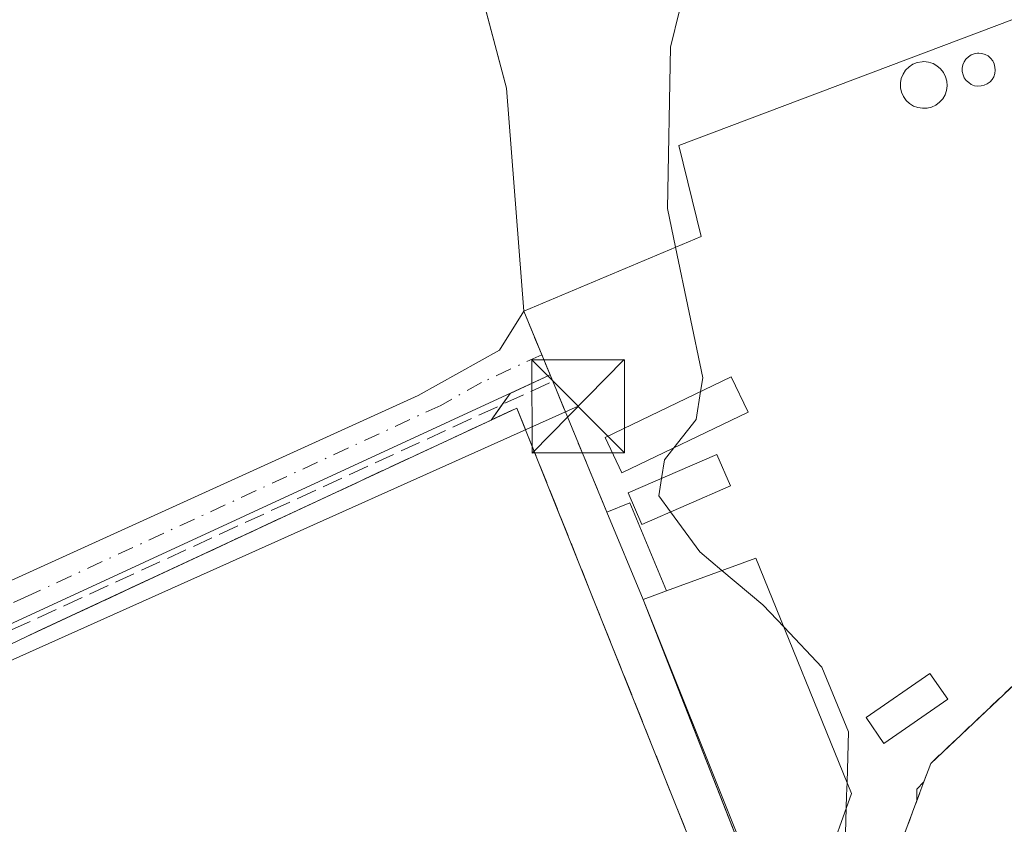
# Model space of a CAD drawing. Units: metres. Extents: x 584044 to 587504, y 4689610 to 4691967.
# Drawn here: x 587029 to 587109, y 4690897 to 4690962 of the extents above; entities that cross this region are included whole.
import ezdxf

# ---------------------------------------------------------------- set-up
doc = ezdxf.new("R2010")
doc.units = ezdxf.units.M
doc.header["$MEASUREMENT"] = 0
for name, pattern in [('DGN Style 2', [1.6480167562047852, 0.988810053722871, -0.6592067024819142]), ('DGN Style 3', [2.307223458686699, 1.648016756204785, -0.6592067024819142]), ('DGN Style 4', [2.6384748266838614, 1.318413404963828, -0.6592067024819142, 0.001648016756204785, -0.6592067024819142])]:
    doc.linetypes.add(name, pattern=pattern)
for name, color, linetype, lineweight in [('Alambrada', 7, 'DGN Style 2', 0), ('Camino Cxs', 7, 'Continuous', 0), ('Camino eje', 30, 'DGN Style 4', 13), ('Cima', 7, 'Continuous', 0), ('Conducción de hidrocarburos lineal', 6, 'DGN Style 3', 0), ('Curva de nivel normal', 30, 'Continuous', 0), ('Depósito genérico Cxs', 203, 'Continuous', 0), ('Edificación industrial Cxs', 135, 'Continuous', 13), ('Edificación ligera', 1, 'Continuous', 0), ('Edificación ligera Cxs', 1, 'Continuous', 0), ('Explanada Cxs', 7, 'Continuous', 0), ('Matorral CxS', 135, 'Continuous', 0), ('Muro lineal', 1, 'DGN Style 3', 13), ('Núcleo urbano CxS', 7, 'Continuous', 0), ('Planta de tratamiento de residuos CxS', 135, 'Continuous', 0), ('Recinto industrial CxS', 135, 'Continuous', 0), ('Tendido', 6, 'Continuous', 0), ('Torre de tendido puntual', 7, 'Continuous', 0)]:
    doc.layers.add(name, color=color, linetype=linetype, lineweight=lineweight)

# ---------------------------------------------------------------- blocks, each defined once
blk = doc.blocks.new('5TTEND')
at = {"layer": 'Cima', "color": 7, "linetype": 'Continuous', "lineweight": 0}
for p, q in [((-0.375, 0.3754), (0.375, -0.3746)), ((0.3720000000000001, 0.3784000000000001), (-0.3720000000000001, -0.3776))]:
    blk.add_line(p, q, dxfattribs=at)
at = {"layer": 'Cima', "color": 7, "linetype": 'Continuous', "lineweight": 0, "flags": 128}
blk.add_lwpolyline([(-0.375, -0.3746), (0.375, -0.3746), (0.375, 0.3754), (-0.375, 0.3754), (-0.3720000000000001, -0.3776)], dxfattribs=at)

msp = doc.modelspace()

# ---------------------------------------------------------------- linework, layer by layer
at = {"layer": 'Alambrada', "color": 7, "linetype": 'DGN Style 2', "lineweight": 0}
msp.add_polyline3d([(587099.2301000003, 4690877.7301, 305.397299999997), (587098.5401, 4690885.0801, 304.8761999999988), (587098.5601000004, 4690890.630100001, 305.108699999997), (587102.6601, 4690901.6601, 305.4354000000022), (587112.5100999996, 4690910.970100001, 304.8595999999961), (587124.4001000002, 4690917.0601, 304.6671000000061), (587154.7801000001, 4690933.590100001, 310.4245999999985), (587148.5500999996, 4690946.0801, 304.1212999999989), (587140.1901000004, 4690961.7601, 305.364499999996), (587120.3800999997, 4691002.450099999, 305.2139000000025), (587111.2901, 4691025.1601, 306.0130999999965), (587100.5601000004, 4691049.5801, 306.4902000000002), (587094.6901000004, 4691058.350099999, 306.5532999999996), (587076.7901, 4691081.540100001, 307.5126000000019), (587069.4301000005, 4691092.950099999, 308.9505000000063), (587054.5100999996, 4691091.550100001, 308.573000000004)], dxfattribs=at)
at = {"layer": 'Camino Cxs', "color": 7, "linetype": 'Continuous', "lineweight": 0, "extrusion": (0.1069980124427773, -0.2587441150061183, 0.960001514729532), "elevation": -1150641.054291005, "flags": 128}
msp.add_lwpolyline([(2335121.588863125, 3946236.736990259), (2335121.588863125, 3946230.924382447)], dxfattribs=at)
at = {"layer": 'Camino Cxs', "color": 7, "linetype": 'Continuous', "lineweight": 0}
msp.add_polyline3d([(586986.2232999997, 4690888.610099999, 307.6435000000056), (586981.1032999996, 4690900.1501, 307.5464999999967), (586983.6001000004, 4690898.4801, 307.5348999999987), (586986.1401000004, 4690897.700099999, 307.4823000000033), (586990.8300999999, 4690899.370100001, 307.6578000000009), (587061.2901, 4690931.350099999, 307.2810999999929), (587067.8501000004, 4690935.030099999, 307.4720999999991), (587069.8000999996, 4690938.1801, 308.6368999999977), (587071.9325000001, 4690933.023499999, 307.0093999999954), (586998.3000999996, 4690899.030099999, 307.725099999996), (586988.3901000004, 4690893.340100001, 307.8070000000007)], close=True, dxfattribs=at)
for points in [[(586981.1032999996, 4690900.1501, 307.5464999999967), (586983.6001000004, 4690898.4801, 307.5348999999987), (586986.1401000004, 4690897.700099999, 307.4823000000033), (586990.8300999999, 4690899.370100001, 307.6578000000009), (587061.2901, 4690931.350099999, 307.2810999999929), (587067.8501000004, 4690935.030099999, 307.4720999999991), (587069.8000999996, 4690938.1801, 308.6368999999977)], [(587071.9325000001, 4690933.023499999, 307.0093999999954), (586998.3000999996, 4690899.030099999, 307.725099999996), (586988.3901000004, 4690893.340100001, 307.8070000000007), (586986.2232999997, 4690888.610099999, 307.6435000000056)]]:
    msp.add_polyline3d(points, dxfattribs=at)
at = {"layer": 'Camino eje', "color": 30, "linetype": 'DGN Style 4', "lineweight": 13}
msp.add_polyline3d([(587071.2569000004, 4690934.657299999, 307.476800000004), (587066.3784999996, 4690932.405099999, 306.7669000000024), (587063.0985000003, 4690930.565099999, 307.2516999999934), (587029.7950999998, 4690915.190099999, 307.4088000000047), (586994.5651000004, 4690899.200099999, 307.732799999998), (586981.1457000002, 4690891.495100001, 307.6444000000047)], dxfattribs=at)
at = {"layer": 'Conducción de hidrocarburos lineal', "color": 6, "linetype": 'DGN Style 3', "lineweight": 0}
msp.add_polyline3d([(586996.0842000004, 4690794.056600001, 308.401199999993), (586999.2062999997, 4690796.861199999, 308.184500000003), (587000.1588000003, 4690805.274900001, 307.9787000000069), (586965.5511999996, 4690883.538799999, 308.215200000006), (587072.1454999996, 4690932.5086, 306.8649000000005)], dxfattribs=at)
at = {"layer": 'Curva de nivel normal', "color": 30, "linetype": 'Continuous', "lineweight": 0, "elevation": 305, "flags": 128}
for points in [[(587096.8581999998, 4690973.476199999), (587093.7199999997, 4690970.5801), (587085.6399999997, 4690966.0101), (587082.3899999997, 4690962.450099999), (587081.6399999997, 4690959.470100001), (587081.4100000003, 4690946.460100001), (587082.0608999999, 4690943.3358)], [(587082.0608999999, 4690943.3358), (587084.2599999999, 4690932.780099999), (587084.0828, 4690931.677400001)], [(587084.0828, 4690931.677400001), (587083.7199999997, 4690929.420100001), (587081.9335000003, 4690927.145199999)], [(587081.9335000003, 4690927.145199999), (587081.1600000003, 4690926.1601), (587080.9210999999, 4690924.659)], [(587080.9210999999, 4690924.659), (587080.7000000002, 4690923.270099999), (587081.6512000002, 4690921.9683)], [(587081.6512000002, 4690921.9683), (587084.0099999999, 4690918.7401), (587085.8071, 4690917.232000001)], [(587085.8071, 4690917.232000001), (587089.1100000005, 4690914.460100001), (587090.8230999997, 4690912.6501)], [(587090.8230999997, 4690912.6501), (587093.8799999999, 4690909.420100001), (587096.0300000003, 4690904.200099999), (587095.9058999997, 4690900.1501)], [(587095.9058999997, 4690900.1501), (587095.8729999998, 4690899.074999999)], [(587095.8729999998, 4690899.074999999), (587095.7800000003, 4690896.040100001), (587093.9800000004, 4690888.8301), (587095.1200000001, 4690886.200099999), (587096.8399999999, 4690884.970100001), (587097.54, 4690880.200099999), (587098.0599999996, 4690875.1601), (587097.7000000002, 4690867.8301), (587098.2400000002, 4690859.2501), (587095.4800000004, 4690849.540100001), (587091.8280999997, 4690844.3018)]]:
    msp.add_lwpolyline(points, dxfattribs=at)
at = {"layer": 'Depósito genérico Cxs', "color": 203, "linetype": 'Continuous', "lineweight": 0, "flags": 128}
for points, elevation in [([(587106.7301000003, 4690956.350099999), (587106.4600999998, 4690956.340100001), (587106.1901000004, 4690956.370100001), (587105.9401000004, 4690956.460100001), (587105.7301000003, 4690956.620100001), (587105.5301000001, 4690956.800100001), (587105.3701, 4690957.0101), (587105.2801000001, 4690957.2601), (587105.2100999998, 4690957.5101), (587105.2100999998, 4690957.780099999), (587105.2600999996, 4690958.050100001), (587105.3701, 4690958.300100001), (587105.5100999996, 4690958.5101), (587105.7100999998, 4690958.710100001), (587105.9301000005, 4690958.850099999), (587106.1801000005, 4690958.940099999), (587106.4401000004, 4690959.0001), (587106.5500999996, 4690959.0001), (587106.8000999996, 4690958.9801), (587107.0701000001, 4690958.890100001), (587107.3000999996, 4690958.770099999), (587107.4901000002, 4690958.600099999), (587107.6700999998, 4690958.390100001), (587107.7801000001, 4690958.140100001), (587107.8501000004, 4690957.880100001), (587107.8701, 4690957.620100001), (587107.8300999999, 4690957.350099999), (587107.7600999996, 4690957.100099999), (587107.6201, 4690956.870100001), (587107.4501, 4690956.6801), (587107.2301000003, 4690956.530099999), (587106.9801000003, 4690956.4101)], 308.8534999999974), ([(587102.3701, 4690954.550100001), (587102.0000999998, 4690954.550100001), (587101.6201, 4690954.600099999), (587101.2600999996, 4690954.7301), (587100.9501, 4690954.940099999), (587100.6700999998, 4690955.190099999), (587100.4600999998, 4690955.5101), (587100.3000999996, 4690955.850099999), (587100.2301000003, 4690956.210100001), (587100.2301000003, 4690956.600099999), (587100.2901, 4690956.960100001), (587100.4401000004, 4690957.3101), (587100.6401000004, 4690957.620100001), (587100.9200999998, 4690957.890100001), (587101.2301000003, 4690958.100099999), (587101.5800999999, 4690958.2401), (587101.9600999998, 4690958.300100001), (587102.1101000002, 4690958.3201), (587102.4801000003, 4690958.280099999), (587102.8501000004, 4690958.170100001), (587103.1700999998, 4690957.9801), (587103.4600999998, 4690957.7401), (587103.6901000004, 4690957.440099999), (587103.8701, 4690957.100099999), (587103.9600999998, 4690956.7501), (587103.9901000002, 4690956.360099999), (587103.9401000004, 4690955.9901), (587103.8201000001, 4690955.640100001), (587103.6401000004, 4690955.3101), (587103.3701, 4690955.040100001), (587103.0701000001, 4690954.800100001), (587102.7301000003, 4690954.640100001)], 308.9955000000045)]:
    msp.add_lwpolyline(points, close=True, dxfattribs=dict(at, elevation=elevation))
at = {"layer": 'Depósito genérico Cxs', "color": 203, "linetype": 'Continuous', "lineweight": 0}
for points in [[(587106.7301000003, 4690956.350099999, 307.6484999999957), (587106.4600999998, 4690956.340100001, 307.6396999999997), (587106.1901000004, 4690956.370100001, 307.6505000000034), (587105.9401000004, 4690956.460100001, 307.6937000000034), (587105.7301000003, 4690956.620100001, 307.777700000006), (587105.5301000001, 4690956.800100001, 307.8776000000071), (587105.3701, 4690957.0101, 307.9985000000015), (587105.2801000001, 4690957.2601, 308.1435999999958), (587105.2100999998, 4690957.5101, 308.289499999999), (587105.2100999998, 4690957.780099999, 308.4128000000055), (587105.2600999996, 4690958.050100001, 308.5320999999968), (587105.3701, 4690958.300100001, 308.6368999999977), (587105.5100999996, 4690958.5101, 308.7201000000059), (587105.7100999998, 4690958.710100001, 308.7924999999959), (587105.9301000005, 4690958.850099999, 308.8350000000065), (587106.1801000005, 4690958.940099999, 308.8515999999945), (587106.4401000004, 4690959.0001, 308.8534999999974), (587106.5500999996, 4690959.0001, 308.8430999999982), (587106.8000999996, 4690958.9801, 308.8107000000018), (587107.0701000001, 4690958.890100001, 308.7467000000034), (587107.3000999996, 4690958.770099999, 308.6741999999941), (587107.4901000002, 4690958.600099999, 308.5850999999966), (587107.6700999998, 4690958.390100001, 308.5792999999976), (587107.7801000001, 4690958.140100001, 308.5409000000073), (587107.8501000004, 4690957.880100001, 308.4856), (587107.8701, 4690957.620100001, 308.4052999999985), (587107.8300999999, 4690957.350099999, 308.2832999999956), (587107.7600999996, 4690957.100099999, 308.1447000000044), (587107.6201, 4690956.870100001, 307.9569999999949), (587107.4501, 4690956.6801, 307.7924999999959), (587107.2301000003, 4690956.530099999, 307.7317000000039), (587106.9801000003, 4690956.4101, 307.6785999999993), (587106.7301000003, 4690956.350099999, 307.6484999999957)], [(587102.3701, 4690954.550100001, 306.1959000000061), (587102.0000999998, 4690954.550100001, 306.226999999999), (587101.6201, 4690954.600099999, 306.2991000000038), (587101.2600999996, 4690954.7301, 306.4361000000063), (587100.9501, 4690954.940099999, 306.6374000000069), (587100.6700999998, 4690955.190099999, 306.8730999999971), (587100.4600999998, 4690955.5101, 307.1641999999993), (587100.3000999996, 4690955.850099999, 307.4703000000009), (587100.2301000003, 4690956.210100001, 307.7845999999991), (587100.2301000003, 4690956.600099999, 308.1156000000047), (587100.2901, 4690956.960100001, 308.4116999999969), (587100.4401000004, 4690957.3101, 308.6826000000001), (587100.6401000004, 4690957.620100001, 308.8622000000032), (587100.9200999998, 4690957.890100001, 308.9388000000035), (587101.2301000003, 4690958.100099999, 308.9856), (587101.5800999999, 4690958.2401, 308.9955000000046), (587101.9600999998, 4690958.300100001, 308.9640000000072), (587102.1101000002, 4690958.3201, 308.9499999999971), (587102.4801000003, 4690958.280099999, 308.8717000000034), (587102.8501000004, 4690958.170100001, 308.7848999999987), (587103.1700999998, 4690957.9801, 308.6659999999974), (587103.4600999998, 4690957.7401, 308.5268999999971), (587103.6901000004, 4690957.440099999, 308.353099999993), (587103.8701, 4690957.100099999, 308.1116999999941), (587103.9600999998, 4690956.7501, 307.8742000000057), (587103.9901000002, 4690956.360099999, 307.6143000000012), (587103.9401000004, 4690955.9901, 307.3659999999945), (587103.8201000001, 4690955.640100001, 307.1236000000063), (587103.6401000004, 4690955.3101, 306.8828999999969), (587103.3701, 4690955.040100001, 306.665399999998), (587103.0701000001, 4690954.800100001, 306.4548000000068), (587102.7301000003, 4690954.640100001, 306.2881999999955), (587102.3701, 4690954.550100001, 306.1959000000061)], [(587086.4901000002, 4690924.0701, 306.207899999994), (587079.3300999999, 4690920.960100001, 307.6128999999929), (587078.2301000003, 4690923.4901, 308.0210999999982), (587085.3901000004, 4690926.600099999, 307.2550000000047), (587086.4901000002, 4690924.0701, 306.207899999994)]]:
    msp.add_polyline3d(points, dxfattribs=at)
msp.add_3dface([(587086.4901000002, 4690924.0701, 308.0210999999982), (587079.3300999999, 4690920.960100001, 308.0210999999982), (587078.2301000003, 4690923.4901, 308.0210999999982), (587085.3901000004, 4690926.600099999, 308.0210999999982)], dxfattribs=at)
at = {"layer": 'Edificación industrial Cxs', "color": 135, "linetype": 'Continuous', "lineweight": 13, "flags": 128}
for points, elevation in [([(587099.1397000002, 4690994.5055), (587105.5196000002, 4690976.554400001), (587120.8701, 4690982.0101), (587126.3201000001, 4690968.1801), (587082.3201000001, 4690951.550100001), (587084.1401000004, 4690944.210100001), (587069.8000999996, 4690938.1801), (587068.4001000002, 4690956.1601), (587062.6300999997, 4690977.960100001), (587067.8058000002, 4690979.643300001), (587073.3000999996, 4690981.4301), (587075.0100999996, 4690976.370100001), (587078.1401000004, 4690966.8301), (587094.1401000004, 4690972.5101), (587095.8448000001, 4690973.115900001), (587089.4649, 4690991.067)], 312.1591000000045), ([(587094.2061999999, 4690893.420499999), (587088.7154999999, 4690891.278200001), (587079.4401000004, 4690914.890100001), (587081.3400999998, 4690915.590100001), (587088.5500999996, 4690918.2401), (587096.2801000001, 4690899.2301)], 307.9633999999933)]:
    msp.add_lwpolyline(points, close=True, dxfattribs=dict(at, elevation=elevation))
at = {"layer": 'Edificación industrial Cxs', "color": 135, "linetype": 'Continuous', "lineweight": 13, "extrusion": (-0.8320799863102882, -0.1683198862871741, 0.5284991128300439), "elevation": -1277904.09795715, "flags": 128}
msp.add_lwpolyline([(-4481409.521700911, 795915.7431530255), (-4481427.422325243, 795919.8921217412), (-4481449.933560206, 795917.3696637298)], dxfattribs=at)
at = {"layer": 'Edificación industrial Cxs', "color": 135, "linetype": 'Continuous', "lineweight": 13, "extrusion": (0.04600801194726976, 0.01695032017772977, 0.998797251439216), "elevation": 106830.4602052562, "flags": 128}
msp.add_lwpolyline([(4198731.19075617, -2169930.254330928), (4198731.19075617, -2169928.227046943)], dxfattribs=at)
at = {"layer": 'Edificación industrial Cxs', "color": 135, "linetype": 'Continuous', "lineweight": 13, "extrusion": (0.006881117402492814, -0.0175167585846384, 0.9998228910121936), "elevation": -77821.9522621355, "flags": 128}
msp.add_lwpolyline([(2261573.481121431, 4150706.370953581), (2261573.481121432, 4150731.743105772)], dxfattribs=at)
at = {"layer": 'Edificación industrial Cxs', "color": 135, "linetype": 'Continuous', "lineweight": 13}
for points in [[(587126.3201000001, 4690968.1801, 307.4554999999964), (587082.3201000001, 4690951.550100001, 311.773000000001), (587084.1401000004, 4690944.210100001, 308.0917000000045), (587069.8000999996, 4690938.1801, 308.6368999999977)], [(587081.3400999998, 4690915.590100001, 307.8640000000014), (587088.5500999996, 4690918.2401, 306.5703999999969), (587096.2801000001, 4690899.2301, 306.8586000000068), (587094.2061999999, 4690893.420499999, 305.9082999999956), (587088.7153000003, 4690891.278899999, 307.4858999999997)]]:
    msp.add_polyline3d(points, dxfattribs=at)
at = {"layer": 'Edificación ligera', "color": 1, "linetype": 'Continuous', "lineweight": 0}
msp.add_polyline3d([(587104.0487000003, 4690906.834899999, 305.2949999999983), (587098.8892999999, 4690903.263, 306.2293999999966), (587097.4406000003, 4690905.355599999, 306.4232000000048), (587102.5998999998, 4690908.9275, 305.3070000000007), (587104.0487000003, 4690906.834899999, 305.2949999999983)], dxfattribs=at)
at = {"layer": 'Edificación ligera Cxs', "color": 1, "linetype": 'Continuous', "lineweight": 0, "extrusion": (0.04395758682113887, 0.009673232327902133, 0.9989865660444052), "elevation": 71490.54731230042, "flags": 128}
msp.add_lwpolyline([(4455134.684292232, -1579896.052302248), (4455135.036555318, -1579898.036334809), (4455127.456546476, -1579899.400496055)], dxfattribs=at)
at = {"layer": 'Edificación ligera Cxs', "color": 1, "linetype": 'Continuous', "lineweight": 0, "extrusion": (0.002578718615180432, -0.006217184605114872, 0.9999773481563919), "elevation": -27342.41473379705, "flags": 128}
msp.add_lwpolyline([(587076.6938775945, 4690835.556471124), (587073.7737550129, 4690842.596607187)], dxfattribs=at)
at = {"layer": 'Edificación ligera Cxs', "color": 1, "linetype": 'Continuous', "lineweight": 0, "extrusion": (0.04600801194726976, 0.01695032017772977, 0.998797251439216), "elevation": 106830.4602052562, "flags": 128}
msp.add_lwpolyline([(4198731.19075617, -2169930.254330928), (4198731.19075617, -2169928.227046943)], dxfattribs=at)
at = {"layer": 'Edificación ligera Cxs', "color": 1, "linetype": 'Continuous', "lineweight": 0}
msp.add_polyline3d([(587087.9101, 4690930.0101, 306.7066999999952), (587077.7301000003, 4690925.130100001, 308.2430000000023), (587076.3701, 4690927.9801, 308.2151000000013), (587086.5500999996, 4690932.860099999, 306.2644), (587087.9101, 4690930.0101, 306.7066999999952)], dxfattribs=at)
for points in [[(587087.9101, 4690930.0101, 308.2430000000023), (587077.7301000003, 4690925.130100001, 308.2430000000023), (587076.3701, 4690927.9801, 308.2430000000023), (587086.5500999996, 4690932.860099999, 308.2430000000023)], [(587081.3400999998, 4690915.590100001, 308.0146999999997), (587079.4401000004, 4690914.890100001, 308.0146999999997), (587076.5201000003, 4690921.9301, 308.0146999999997), (587078.3800999997, 4690922.700099999, 308.0146999999997)], [(587104.0487000003, 4690906.834899999, 306.4232000000048), (587098.8892999999, 4690903.263, 306.4232000000048), (587097.4406000003, 4690905.355599999, 306.4232000000048), (587102.5998999998, 4690908.9275, 306.4232000000048)]]:
    msp.add_3dface(points, dxfattribs=at)
at = {"layer": 'Explanada Cxs', "color": 7, "linetype": 'Continuous', "lineweight": 0, "extrusion": (-0.004560970850532046, 0.01865003088800254, 0.9998156699576063), "elevation": 85115.37528887419, "flags": 128}
msp.add_lwpolyline([(-1684575.176474449, -4416358.254280115), (-1684618.00635103, -4416366.775274013), (-1684624.755174599, -4416319.222294617)], dxfattribs=at)
at = {"layer": 'Explanada Cxs', "color": 7, "linetype": 'Continuous', "lineweight": 0, "extrusion": (0.01758338901427574, 0.008414050463643694, 0.9998099960420319), "elevation": 50098.68743001547, "flags": 128}
msp.add_lwpolyline([(3978010.856422007, -2553827.92178621), (3978010.856422007, -2553855.542147803)], dxfattribs=at)
at = {"layer": 'Explanada Cxs', "color": 7, "linetype": 'Continuous', "lineweight": 0}
msp.add_polyline3d([(587091.9600999998, 4690873.640100001, 308.2479000000022), (587087.6201, 4690872.530099999, 308.2108000000007), (587076.6201, 4690869.470100001, 308.4073000000063), (587053.4101, 4690862.8301, 308.6196999999956), (587007.6401000004, 4690850.880100001, 309.020399999994), (586989.7701000003, 4690891.0601, 308.3046000000031), (586998.8501000004, 4690897.4901, 307.7997999999934), (587004.7600999996, 4690899.9801, 307.7437000000064), (587029.6700999998, 4690911.9001, 307.2053000000014), (587069.2500999998, 4690930.350099999, 307.0417000000016), (587087.1001000004, 4690885.770099999, 307.954700000002), (587089.2301000003, 4690880.450099999, 307.6156999999948)], close=True, dxfattribs=at)
at = {"layer": 'Matorral CxS', "color": 135, "linetype": 'Continuous', "lineweight": 0}
for points in [[(587097.0900999998, 4690862.440099999, 306.2180999999982), (587095.5900999998, 4690867.300100001, 306.3751000000047), (587093.8501000004, 4690866.850099999, 306.6175999999978), (587091.9600999998, 4690873.640100001, 306.8748999999953), (587091.4661999998, 4690874.872099999, 306.8632000000071), (587091.1611000003, 4690875.633099999, 306.8601999999955), (587094.0100999996, 4690876.470100001, 306.3981000000058), (587099.2301000003, 4690877.7301, 304.7060000000056), (587098.5401, 4690885.0801, 304.647100000002), (587098.5601000004, 4690890.630100001, 304.804999999993), (587101.5497000003, 4690898.672900001, 304.7069999999949), (587101.5389, 4690899.585300001, 304.7275999999983), (587102.1085000001, 4690900.176300001, 304.7067999999999), (587102.6601, 4690901.6601, 304.6977999999945), (587112.5100999996, 4690910.970100001, 304.0785999999935), (587124.4001000002, 4690917.0601, 303.7241999999969), (587135.1211000001, 4690922.8935, 303.6823000000004), (587154.7801000001, 4690933.590100001, 302.7002999999968), (587202.8076, 4690970.141200001, 302.218399999998)], [(587154.7801000001, 4690933.590100001, 302.7002999999968), (587135.1211000001, 4690922.8935, 303.6823000000004), (587124.4001000002, 4690917.0601, 303.7241999999969), (587112.5100999996, 4690910.970100001, 304.0785999999935), (587102.6601, 4690901.6601, 304.6977999999945), (587102.1085000001, 4690900.176300001, 304.7067999999999), (587101.5389, 4690899.585300001, 304.7275999999983), (587101.5497000003, 4690898.672900001, 304.7069999999949), (587098.5601000004, 4690890.630100001, 304.804999999993), (587098.5401, 4690885.0801, 304.647100000002), (587099.2301000003, 4690877.7301, 304.7060000000056), (587094.0100999996, 4690876.470100001, 306.3981000000058), (587091.1611000003, 4690875.633099999, 306.8601999999955)]]:
    msp.add_polyline3d(points, dxfattribs=at)
at = {"layer": 'Muro lineal', "color": 1, "linetype": 'DGN Style 3', "lineweight": 13, "extrusion": (0.01351321697022275, -0.0326770499619502, 0.9993746061277022), "elevation": -145044.3758137569, "flags": 128}
msp.add_lwpolyline([(2335157.28002415, 4107986.691989288), (2335157.28002415, 4107969.096307066)], dxfattribs=at)
at = {"layer": 'Muro lineal', "color": 1, "linetype": 'DGN Style 3', "lineweight": 13, "extrusion": (-0.004560970850532046, 0.01865003088800254, 0.9998156699576063), "elevation": 85115.37528887419, "flags": 128}
msp.add_lwpolyline([(-1684624.755174599, -4416319.222294617), (-1684618.00635103, -4416366.775274013), (-1684575.176474449, -4416358.254280115)], dxfattribs=at)
at = {"layer": 'Núcleo urbano CxS', "color": 7, "linetype": 'Continuous', "lineweight": 0}
msp.add_polyline3d([(587067.1648000004, 4690929.3781, 306.5369999999967), (587030.5269999999, 4690912.299500001, 307.0277999999962), (587029.6700999998, 4690911.9001, 307.0237000000052), (587004.7600999996, 4690899.9801, 307.2225999999937), (586998.8501000004, 4690897.4901, 307.351800000004), (586989.7701000003, 4690891.0601, 307.4998000000051), (586987.2477000002, 4690890.0952, 307.5673999999999), (586987.0818999996, 4690890.484400001, 307.5660000000062), (586983.6882999997, 4690898.453000001, 307.5124000000069), (586933.0591000002, 4691017.338199999, 307.8206999999966), (587035.9574999996, 4691062.984099999, 306.6410000000033), (587036.7600999996, 4691063.340100001, 306.5901000000013), (587053.8000999996, 4691015.140100001, 307.2234000000026), (587056.1901000004, 4691007.7601, 306.5345999999991), (587061.0718, 4690984.555000001, 306.9922999999981), (587061.1401000004, 4690984.2301, 306.9928999999975), (587062.6300999997, 4690977.960100001, 307.070200000002), (587062.7274000002, 4690977.592499999, 307.0601000000024), (587068.4001000002, 4690956.1601, 306.4955000000046), (587069.8000999996, 4690938.1801, 306.4106999999931), (587071.2569000004, 4690934.657299999, 306.1276999999973), (587071.9325000001, 4690933.023499999, 306.006899999993), (587068.7039999999, 4690931.533, 306.3292999999976), (587068.0603, 4690930.631899999, 306.4303000000073)], close=True, dxfattribs=at)
for points in [[(587067.1648000004, 4690929.3781, 306.5369999999967), (587068.0603, 4690930.631899999, 306.4303000000073), (587068.7039999999, 4690931.533, 306.3292999999976), (587071.9325000001, 4690933.023499999, 306.006899999993), (587071.2569000004, 4690934.657299999, 306.1276999999973), (587069.8000999996, 4690938.1801, 306.4106999999931), (587068.4001000002, 4690956.1601, 306.4955000000046), (587062.7274000002, 4690977.592499999, 307.0601000000024), (587062.6300999997, 4690977.960100001, 307.070200000002), (587061.1401000004, 4690984.2301, 306.9928999999975), (587061.0718, 4690984.555000001, 306.9922999999981), (587056.1901000004, 4691007.7601, 306.5345999999991), (587053.8000999996, 4691015.140100001, 307.2234000000026), (587036.7600999996, 4691063.340100001, 306.5901000000013), (587035.9574999996, 4691062.984099999, 306.6410000000033), (586933.0591000002, 4691017.338199999, 307.8206999999966)], [(587067.1648000004, 4690929.3781, 306.5369999999967), (587068.0603, 4690930.631899999, 306.4303000000073), (587068.7039999999, 4690931.533, 306.3292999999976), (587071.9325000001, 4690933.023499999, 306.006899999993), (587071.2569000004, 4690934.657299999, 306.1276999999973), (587069.8000999996, 4690938.1801, 306.4106999999931), (587068.4001000002, 4690956.1601, 306.4955000000046), (587062.7274000002, 4690977.592499999, 307.0601000000024), (587062.6300999997, 4690977.960100001, 307.070200000002), (587061.1401000004, 4690984.2301, 306.9928999999975), (587061.0718, 4690984.555000001, 306.9922999999981), (587056.1901000004, 4691007.7601, 306.5345999999991), (587053.8000999996, 4691015.140100001, 307.2234000000026), (587036.7600999996, 4691063.340100001, 306.5901000000013), (587035.9574999996, 4691062.984099999, 306.6410000000033), (586933.0591000002, 4691017.338199999, 307.8206999999966)], [(587112.5100999996, 4690910.970100001, 304.0785999999935), (587102.6601, 4690901.6601, 304.6977999999945), (587102.1085000001, 4690900.176300001, 304.7067999999999), (587101.5389, 4690899.585300001, 304.7275999999983), (587101.5497000003, 4690898.672900001, 304.7069999999949), (587098.5601000004, 4690890.630100001, 304.804999999993), (587098.5401, 4690885.0801, 304.647100000002), (587099.2301000003, 4690877.7301, 304.7060000000056), (587094.0100999996, 4690876.470100001, 306.3981000000058), (587091.1611000003, 4690875.633099999, 306.8601999999955), (587089.2301000003, 4690880.450099999, 306.891300000003), (587087.1001000004, 4690885.770099999, 307.0837000000029), (587069.9556999998, 4690928.587900001, 306.4660000000004), (587069.2500999998, 4690930.350099999, 306.3718999999983), (587067.1648000004, 4690929.3781, 306.5369999999967), (587068.0603, 4690930.631899999, 306.4303000000073), (587068.7039999999, 4690931.533, 306.3292999999976), (587071.9325000001, 4690933.023499999, 306.006899999993), (587071.2569000004, 4690934.657299999, 306.1276999999973), (587069.8000999996, 4690938.1801, 306.4106999999931), (587068.4001000002, 4690956.1601, 306.4955000000046), (587062.7274000002, 4690977.592499999, 307.0601000000024)], [(587154.7801000001, 4690933.590100001, 302.7002999999968), (587135.1211000001, 4690922.8935, 303.6823000000004), (587124.4001000002, 4690917.0601, 303.7241999999969), (587112.5100999996, 4690910.970100001, 304.0785999999935), (587102.6601, 4690901.6601, 304.6977999999945), (587102.1085000001, 4690900.176300001, 304.7067999999999), (587101.5389, 4690899.585300001, 304.7275999999983), (587101.5497000003, 4690898.672900001, 304.7069999999949), (587098.5601000004, 4690890.630100001, 304.804999999993), (587098.5401, 4690885.0801, 304.647100000002), (587099.2301000003, 4690877.7301, 304.7060000000056), (587094.0100999996, 4690876.470100001, 306.3981000000058), (587091.1611000003, 4690875.633099999, 306.8601999999955)], [(587004.7600999996, 4690899.9801, 307.2225999999937), (587029.6700999998, 4690911.9001, 307.0237000000052), (587030.5269999999, 4690912.299500001, 307.0277999999962), (587067.1648000004, 4690929.3781, 306.5369999999967), (587069.2500999998, 4690930.350099999, 306.3718999999983), (587069.9556999998, 4690928.587900001, 306.4660000000004), (587087.1001000004, 4690885.770099999, 307.0837000000029), (587089.2301000003, 4690880.450099999, 306.891300000003), (587091.1611000003, 4690875.633099999, 306.8601999999955), (587091.4661999998, 4690874.872099999, 306.8632000000071), (587091.9600999998, 4690873.640100001, 306.8748999999953), (587093.8501000004, 4690866.850099999, 306.6175999999978), (587095.5900999998, 4690867.300100001, 306.3751000000047), (587097.0900999998, 4690862.440099999, 306.2180999999982)], [(587091.1611000003, 4690875.633099999, 306.8601999999955), (587089.2301000003, 4690880.450099999, 306.891300000003), (587087.1001000004, 4690885.770099999, 307.0837000000029), (587069.9556999998, 4690928.587900001, 306.4660000000004), (587069.2500999998, 4690930.350099999, 306.3718999999983), (587067.1648000004, 4690929.3781, 306.5369999999967)], [(587091.1611000003, 4690875.633099999, 306.8601999999955), (587089.2301000003, 4690880.450099999, 306.891300000003), (587087.1001000004, 4690885.770099999, 307.0837000000029), (587069.9556999998, 4690928.587900001, 306.4660000000004), (587069.2500999998, 4690930.350099999, 306.3718999999983), (587067.1648000004, 4690929.3781, 306.5369999999967)], [(587067.1648000004, 4690929.3781, 306.5369999999967), (587030.5269999999, 4690912.299500001, 307.0277999999962), (587029.6700999998, 4690911.9001, 307.0237000000052), (587004.7600999996, 4690899.9801, 307.2225999999937), (586998.8501000004, 4690897.4901, 307.351800000004), (586989.7701000003, 4690891.0601, 307.4998000000051), (586987.2477000002, 4690890.0952, 307.5673999999999)], [(587067.1648000004, 4690929.3781, 306.5369999999967), (587030.5269999999, 4690912.299500001, 307.0277999999962), (587029.6700999998, 4690911.9001, 307.0237000000052), (587004.7600999996, 4690899.9801, 307.2225999999937), (586998.8501000004, 4690897.4901, 307.351800000004), (586989.7701000003, 4690891.0601, 307.4998000000051), (586987.2477000002, 4690890.0952, 307.5673999999999)]]:
    msp.add_polyline3d(points, dxfattribs=at)
at = {"layer": 'Planta de tratamiento de residuos CxS', "color": 135, "linetype": 'Continuous', "lineweight": 0, "extrusion": (0.111256659175415, -0.269038274806351, 0.9566819547155407), "elevation": -1196431.223182654, "flags": 128}
msp.add_lwpolyline([(2335144.035674729, 3932578.718236266), (2335144.035674729, 3932582.70298445)], dxfattribs=at)
at = {"layer": 'Planta de tratamiento de residuos CxS', "color": 135, "linetype": 'Continuous', "lineweight": 0, "extrusion": (0.09766881506488857, -0.2361919924816312, 0.9667854701283929), "elevation": -1050325.385186105, "flags": 128}
msp.add_lwpolyline([(2335073.1885257, 3974135.876968599), (2335073.1885257, 3974137.705684148)], dxfattribs=at)
at = {"layer": 'Planta de tratamiento de residuos CxS', "color": 135, "linetype": 'Continuous', "lineweight": 0, "extrusion": (-0.03189119566842843, 0.07711696530068775, 0.9965118791573188), "elevation": 343334.0318444128, "flags": 128}
msp.add_lwpolyline([(-2335173.87030492, -4096155.786544438), (-2335173.87030492, -4096167.83313007)], dxfattribs=at)
at = {"layer": 'Planta de tratamiento de residuos CxS', "color": 135, "linetype": 'Continuous', "lineweight": 0, "extrusion": (-0.02944936286185639, 0.00867874565117387, 0.9995285960896533), "elevation": 23729.47296399906, "flags": 128}
msp.add_lwpolyline([(-4665557.784573436, -762544.3275437081), (-4665559.306404041, -762542.6012468921), (-4665521.590499651, -762512.8633413672)], dxfattribs=at)
msp.add_lwpolyline([(-4665557.784573436, -762544.3275437081), (-4665559.306404041, -762542.6012468921), (-4665521.590499651, -762512.8633413672)], dxfattribs=at)
at = {"layer": 'Planta de tratamiento de residuos CxS', "color": 135, "linetype": 'Continuous', "lineweight": 0, "extrusion": (-0.4224926904947505, 0.9063657425249549, 0.00103308068142442), "elevation": 4003666.420100349, "flags": 128}
msp.add_lwpolyline([(-2513940.913880693, -3828.907176685373), (-2513941.859289583, -3828.876676669104), (-2513982.282141619, -3829.123776800957)], dxfattribs=at)
msp.add_lwpolyline([(-2513940.913880693, -3828.907176685373), (-2513941.859289583, -3828.876676669104), (-2513982.282141619, -3829.123776800957)], dxfattribs=at)
at = {"layer": 'Planta de tratamiento de residuos CxS', "color": 135, "linetype": 'Continuous', "lineweight": 0, "extrusion": (0.002578718615180432, -0.006217184605114872, 0.9999773481563919), "elevation": -27342.41473379705, "flags": 128}
msp.add_lwpolyline([(587076.6938775945, 4690835.556471124), (587073.7737550129, 4690842.596607187)], dxfattribs=at)
at = {"layer": 'Planta de tratamiento de residuos CxS', "color": 135, "linetype": 'Continuous', "lineweight": 0, "extrusion": (-0.9184259648113833, -0.3639186571569857, 0.1551030564925667), "elevation": -2246252.682773043, "flags": 128}
msp.add_lwpolyline([(-4144742.258947734, 352979.8000562834), (-4144746.993702988, 352980.8345757323), (-4144767.6261432, 352980.2833044095)], dxfattribs=at)
at = {"layer": 'Planta de tratamiento de residuos CxS', "color": 135, "linetype": 'Continuous', "lineweight": 0, "extrusion": (0.01758338901427574, 0.008414050463643694, 0.9998099960420319), "elevation": 50098.68743001547, "flags": 128}
msp.add_lwpolyline([(3978010.856422007, -2553827.92178621), (3978010.856422007, -2553855.542147803)], dxfattribs=at)
at = {"layer": 'Planta de tratamiento de residuos CxS', "color": 135, "linetype": 'Continuous', "lineweight": 0}
for points in [[(587054.5100999996, 4691091.550100001, 308.573000000004), (587069.4301000005, 4691092.950099999, 308.9505000000063), (587076.7901, 4691081.540100001, 307.5126000000019), (587094.6901000004, 4691058.350099999, 306.5532999999996), (587100.5601000004, 4691049.5801, 306.4902000000002), (587111.2901, 4691025.1601, 306.0130999999965), (587112.1047999999, 4691023.124700001, 305.5926000000036), (587120.3800999997, 4691002.450099999, 305.2139000000025), (587128.6386000002, 4690985.487000001, 305.3220000000001), (587129.6546999998, 4690983.399900001, 305.2035999999935), (587140.1901000004, 4690961.7601, 305.364499999996), (587148.2044000002, 4690946.728499999, 304.3147999999928), (587148.5500999996, 4690946.0801, 304.1212999999989), (587153.3683000002, 4690936.420399999, 308.7354999999953), (587154.7801000001, 4690933.590100001, 310.4245999999985), (587135.1211000001, 4690922.8935, 304.5188000000053), (587124.4001000002, 4690917.0601, 304.6671000000061), (587112.5100999996, 4690910.970100001, 304.8595999999961), (587102.6601, 4690901.6601, 305.4354000000022), (587102.1085000001, 4690900.176300001, 305.7902999999933), (587101.5497000003, 4690898.672900001, 306.1211999999941), (587098.5601000004, 4690890.630100001, 305.108699999997), (587098.5401, 4690885.0801, 304.8761999999988), (587099.2301000003, 4690877.7301, 305.397299999997)], [(587069.8000999996, 4690938.1801, 308.6368999999977), (587068.4001000002, 4690956.1601, 312.1591000000044), (587062.7274000002, 4690977.592499999, 310.0093999999954), (587062.6300999997, 4690977.960100001, 310.0176999999967)], [(587140.1901000004, 4690961.7601, 305.364499999996), (587148.2044000002, 4690946.728499999, 304.3147999999928), (587148.5500999996, 4690946.0801, 304.1212999999989), (587153.3683000002, 4690936.420399999, 308.7354999999953), (587154.7801000001, 4690933.590100001, 310.4245999999985), (587135.1211000001, 4690922.8935, 304.5188000000053), (587124.4001000002, 4690917.0601, 304.6671000000061), (587112.5100999996, 4690910.970100001, 304.8595999999961), (587102.6601, 4690901.6601, 305.4354000000022), (587102.1085000001, 4690900.176300001, 305.7902999999933), (587101.5497000003, 4690898.672900001, 306.1211999999941), (587098.5601000004, 4690890.630100001, 305.108699999997), (587098.5401, 4690885.0801, 304.8761999999988), (587099.2301000003, 4690877.7301, 305.397299999997), (587094.2024999997, 4690876.5165, 307.3162000000011), (587094.0100999996, 4690876.470100001, 307.3846999999951), (587087.1201, 4690895.7401, 308.5080000000016), (587079.4401000004, 4690914.890100001, 307.9633999999933), (587076.5201000003, 4690921.9301, 308.0146999999997), (587071.9325000001, 4690933.023499999, 307.0093999999954), (587071.2569000004, 4690934.657299999, 307.476800000004), (587069.8000999996, 4690938.1801, 308.6368999999977), (587068.4001000002, 4690956.1601, 312.1591000000044), (587062.7274000002, 4690977.592499999, 310.0093999999954)], [(587004.7600999996, 4690899.9801, 307.7437000000064), (587029.6700999998, 4690911.9001, 307.2053000000014), (587030.5269999999, 4690912.299500001, 307.2357999999949), (587067.1648000004, 4690929.3781, 306.9887000000017), (587069.2500999998, 4690930.350099999, 307.0417000000016), (587087.1001000004, 4690885.770099999, 307.954700000002), (587089.2301000003, 4690880.450099999, 307.6156999999948), (587091.1611000003, 4690875.633099999, 307.9480999999942), (587091.4661999998, 4690874.872099999, 308.0632999999943), (587091.9600999998, 4690873.640100001, 308.2479000000022), (587093.8501000004, 4690866.850099999, 308.5516000000061), (587095.5900999998, 4690867.300100001, 307.4060999999929), (587097.0900999998, 4690862.440099999, 307.540399999998)]]:
    msp.add_polyline3d(points, dxfattribs=at)
at = {"layer": 'Recinto industrial CxS', "color": 135, "linetype": 'Continuous', "lineweight": 0, "extrusion": (0.111256659175415, -0.269038274806351, 0.9566819547155407), "elevation": -1196431.223182654, "flags": 128}
msp.add_lwpolyline([(2335144.035674729, 3932578.718236266), (2335144.035674729, 3932582.70298445)], dxfattribs=at)
at = {"layer": 'Recinto industrial CxS', "color": 135, "linetype": 'Continuous', "lineweight": 0, "extrusion": (0.09766881506488857, -0.2361919924816312, 0.9667854701283929), "elevation": -1050325.385186105, "flags": 128}
msp.add_lwpolyline([(2335073.1885257, 3974135.876968599), (2335073.1885257, 3974137.705684148)], dxfattribs=at)
at = {"layer": 'Recinto industrial CxS', "color": 135, "linetype": 'Continuous', "lineweight": 0, "extrusion": (-0.04765395974742438, -0.02200038004119024, 0.9986215916944887), "elevation": -130872.0252892741, "flags": 128}
msp.add_lwpolyline([(-4012889.406319292, 2495812.398858755), (-4012889.406319292, 2495815.959720183)], dxfattribs=at)
at = {"layer": 'Recinto industrial CxS', "color": 135, "linetype": 'Continuous', "lineweight": 0, "extrusion": (0.03640703192120468, 0.05097031776982102, 0.9980363494047358), "elevation": 260777.9199277671, "flags": 128}
msp.add_lwpolyline([(2248812.861781266, -4150217.099106423), (2248812.861781265, -4150219.752472792)], dxfattribs=at)
at = {"layer": 'Recinto industrial CxS', "color": 135, "linetype": 'Continuous', "lineweight": 0, "extrusion": (-0.4224926904947505, 0.9063657425249549, 0.00103308068142442), "elevation": 4003666.420100349, "flags": 128}
msp.add_lwpolyline([(-2513940.913880693, -3828.907176685373), (-2513941.859289583, -3828.876676669104), (-2513982.282141619, -3829.123776800957)], dxfattribs=at)
msp.add_lwpolyline([(-2513940.913880693, -3828.907176685373), (-2513941.859289583, -3828.876676669104), (-2513982.282141619, -3829.123776800957)], dxfattribs=at)
at = {"layer": 'Recinto industrial CxS', "color": 135, "linetype": 'Continuous', "lineweight": 0, "extrusion": (0.01758338901427574, 0.008414050463643694, 0.9998099960420319), "elevation": 50098.68743001547, "flags": 128}
msp.add_lwpolyline([(3978010.856422007, -2553827.92178621), (3978010.856422007, -2553855.542147803)], dxfattribs=at)
at = {"layer": 'Recinto industrial CxS', "color": 135, "linetype": 'Continuous', "lineweight": 0}
for points in [[(587054.5100999996, 4691091.550100001, 308.573000000004), (587069.4301000005, 4691092.950099999, 308.9505000000063), (587076.7901, 4691081.540100001, 307.5126000000019), (587094.6901000004, 4691058.350099999, 306.5532999999996), (587100.5601000004, 4691049.5801, 306.4902000000002), (587111.2901, 4691025.1601, 306.0130999999965), (587112.1047999999, 4691023.124700001, 305.5926000000036), (587120.3800999997, 4691002.450099999, 305.2139000000025), (587128.6386000002, 4690985.487000001, 305.3220000000001), (587129.6546999998, 4690983.399900001, 305.2035999999935), (587140.1901000004, 4690961.7601, 305.364499999996), (587148.2044000002, 4690946.728499999, 304.3147999999928), (587148.5500999996, 4690946.0801, 304.1212999999989), (587153.3683000002, 4690936.420399999, 308.7354999999953), (587154.7801000001, 4690933.590100001, 310.4245999999985), (587135.1211000001, 4690922.8935, 304.5188000000053), (587124.4001000002, 4690917.0601, 304.6671000000061), (587112.5100999996, 4690910.970100001, 304.8595999999961), (587102.6601, 4690901.6601, 305.4354000000022), (587102.1085000001, 4690900.176300001, 305.7902999999933), (587101.5497000003, 4690898.672900001, 306.1211999999941), (587098.5601000004, 4690890.630100001, 305.108699999997), (587098.5401, 4690885.0801, 304.8761999999988), (587099.2301000003, 4690877.7301, 305.397299999997)], [(587004.7600999996, 4690899.9801, 307.7437000000064), (587029.6700999998, 4690911.9001, 307.2053000000014), (587030.5269999999, 4690912.299500001, 307.2357999999949), (587067.1648000004, 4690929.3781, 306.9887000000017), (587068.7039999999, 4690931.533, 306.8224999999948), (587071.9325000001, 4690933.023499999, 307.0093999999954), (587071.2569000004, 4690934.657299999, 307.476800000004), (587069.8000999996, 4690938.1801, 308.6368999999977), (587068.4001000002, 4690956.1601, 312.1591000000044), (587062.7274000002, 4690977.592499999, 310.0093999999954), (587062.6300999997, 4690977.960100001, 310.0176999999967), (587061.1401000004, 4690984.2301, 310.7081999999937), (587061.0718, 4690984.555000001, 310.8457999999956), (587056.1901000004, 4691007.7601, 311.4084000000003), (587053.8000999996, 4691015.140100001, 309.743100000007), (587036.7600999996, 4691063.340100001, 308.9866000000038), (587035.9574999996, 4691062.984099999, 308.7627000000066), (586933.0591000002, 4691017.338199999, 307.7811999999976)], [(587069.8000999996, 4690938.1801, 308.6368999999977), (587068.4001000002, 4690956.1601, 312.1591000000044), (587062.7274000002, 4690977.592499999, 310.0093999999954), (587062.6300999997, 4690977.960100001, 310.0176999999967)], [(587140.1901000004, 4690961.7601, 305.364499999996), (587148.2044000002, 4690946.728499999, 304.3147999999928), (587148.5500999996, 4690946.0801, 304.1212999999989), (587153.3683000002, 4690936.420399999, 308.7354999999953), (587154.7801000001, 4690933.590100001, 310.4245999999985), (587135.1211000001, 4690922.8935, 304.5188000000053), (587124.4001000002, 4690917.0601, 304.6671000000061), (587112.5100999996, 4690910.970100001, 304.8595999999961), (587102.6601, 4690901.6601, 305.4354000000022), (587102.1085000001, 4690900.176300001, 305.7902999999933), (587101.5497000003, 4690898.672900001, 306.1211999999941), (587098.5601000004, 4690890.630100001, 305.108699999997), (587098.5401, 4690885.0801, 304.8761999999988), (587099.2301000003, 4690877.7301, 305.397299999997), (587094.2024999997, 4690876.5165, 307.3162000000011), (587094.0100999996, 4690876.470100001, 307.3846999999951), (587091.1611000003, 4690875.633099999, 307.9480999999942), (587091.4661999998, 4690874.872099999, 308.0632999999943), (587091.9600999998, 4690873.640100001, 308.2479000000022), (587093.8501000004, 4690866.850099999, 308.5516000000061), (587095.5900999998, 4690867.300100001, 307.4060999999929), (587097.0900999998, 4690862.440099999, 307.540399999998)]]:
    msp.add_polyline3d(points, dxfattribs=at)
at = {"layer": 'Tendido', "color": 6, "linetype": 'Continuous', "lineweight": 0, "extrusion": (-0.01376389732296684, 0.05095622079097734, 0.9986060377812584), "elevation": 231258.6842027786, "flags": 128}
msp.add_lwpolyline([(-1790001.503312188, -4369427.774563478), (-1789928.707505229, -4369416.204417965), (-1789887.826255818, -4369374.972867808)], dxfattribs=at)

# ---------------------------------------------------------------- block references
at = {"layer": 'Torre de tendido puntual', "color": 7, "linetype": 'Continuous', "lineweight": 0, "xscale": 10, "yscale": 10, "zscale": 10}
msp.add_blockref('5TTEND', (587074.1942999996, 4690930.487000001, 307.452099999995), dxfattribs=at)

doc.saveas('drawing.dxf')
